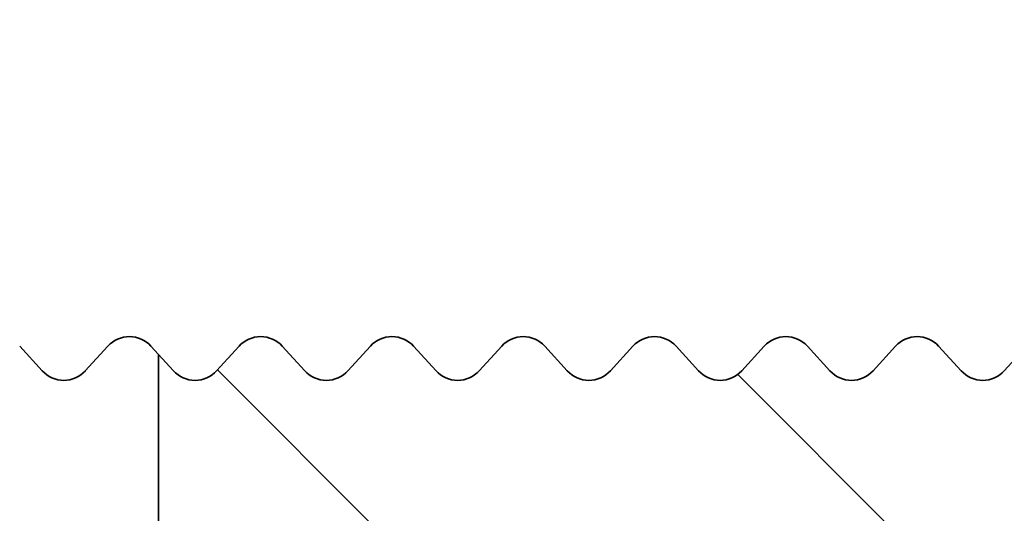
# Model space of a CAD drawing. Units: millimetres. Extents: x -412 to 592, y -660 to 190.
# Drawn here: x -367 to -360, y -327 to -324 of the extents above; entities that cross this region are included whole.
import ezdxf

# ---------------------------------------------------------------- set-up
doc = ezdxf.new("R2010")
doc.units = ezdxf.units.MM
doc.layers.add('AM_8', color=1, linetype='Continuous', lineweight=25)
doc.layers.add('GEO', color=4, linetype='Continuous', lineweight=35)

# ---------------------------------------------------------------- blocks, each defined once
blk = doc.blocks.new('FSRX - Unterteil')
at = {"layer": 'AM_8'}
h = blk.add_hatch(dxfattribs=at)
h.set_pattern_fill('_U', color=256, scale=2.5, angle=135, style=0, pattern_type=0)
h.set_pattern_definition([(135, (634.8553599047008, 675.0780131012015), (-1.767766952966369, -1.767766952966369), [])])
edge = h.paths.add_edge_path()
edge.add_arc((-68.95000000000039, 0.2000000000000455), 0.2000000000000001, 222.3338364844881, 317.6661635155111)
edge.add_line((-68.80215329738849, 0.06531016175392779), (-68.64784670261236, 0.2346898382461404))
edge.add_arc((-68.50000000000045, 0.1000000000000227), 0.2000000000000144, 42.33383648449262, 137.6661635155074, ccw=False)
edge.add_line((-68.35215329738855, 0.2346898382461404), (-68.19784670261254, 0.06531016175392779))
edge.add_arc((-68.05000000000052, 0.2000000000000455), 0.1999999999999977, 222.3338364844873, 317.6661635155119)
edge.add_line((-67.90215329738851, 0.06531016175392779), (-67.74784670261249, 0.2346898382461404))
edge.add_arc((-67.60000000000048, 0.09999999999990905), 0.2000000000000144, 42.33383648449262, 137.6661635155074, ccw=False)
edge.add_line((-67.45215329738846, 0.2346898382461404), (-67.29784670261245, 0.06531016175392779))
edge.add_arc((-67.15000000000043, 0.2000000000000455), 0.2000000000000001, 222.3338364844881, 317.6661635155111)
edge.add_line((-67.00215329738853, 0.0653101617538141), (-66.84784670261251, 0.2346898382460267))
edge.add_arc((-66.7000000000005, 0.09999999999990905), 0.2000000000000144, 42.33383648449262, 137.6661635155074, ccw=False)
edge.add_line((-66.55215329738849, 0.2346898382461404), (-66.39784670261247, 0.06531016175392779))
edge.add_arc((-66.25000000000045, 0.1999999999999318), 0.1999999999999977, 222.3338364844873, 317.6661635155119)
edge.add_line((-66.10215329738855, 0.0653101617538141), (-65.94784670261254, 0.2346898382460267))
edge.add_arc((-65.80000000000052, 0.09999999999990905), 0.2000000000000144, 42.33383648449262, 137.6661635155074, ccw=False)
edge.add_line((-65.65215329738851, 0.2346898382461404), (-65.49784670261249, 0.06531016175392779))
edge.add_arc((-65.35000000000048, 0.1999999999999318), 0.2000000000000001, 222.3338364844881, 317.6661635155111)
edge.add_line((-65.20215329738846, 0.0653101617538141), (-65.04784670261245, 0.2346898382460267))
edge.add_arc((-64.90000000000055, 0.09999999999990905), 0.2000000000000144, 42.33383648449262, 137.6661635155074, ccw=False)
edge.add_line((-64.75215329738853, 0.2346898382461404), (-64.59784670261251, 0.06531016175392779))
edge.add_arc((-64.4500000000005, 0.1999999999999318), 0.1999999999999977, 222.3338364844873, 317.6661635155119)
edge.add_line((-64.30215329738849, 0.0653101617538141), (-64.14784670261247, 0.2346898382460267))
edge.add_arc((-64.00000000000045, 0.09999999999990905), 0.2000000000000144, 42.33383648449262, 137.6661635155074, ccw=False)
edge.add_line((-63.85215329738855, 0.2346898382461404), (-63.69784670261254, 0.06531016175392779))
edge.add_arc((-63.55000000000052, 0.1999999999999318), 0.2000000000000001, 222.3338364844881, 317.6661635155111)
edge.add_line((-63.40215329738851, 0.0653101617538141), (-63.24784670261249, 0.2346898382460267))
edge.add_arc((-63.10000000000048, 0.09999999999990905), 0.2000000000000144, 42.33383648449262, 137.6661635155074, ccw=False)
edge.add_line((-62.95215329738858, 0.2346898382461404), (-62.79784670261256, 0.06531016175392779))
edge.add_arc((-62.65000000000055, 0.1999999999999318), 0.1999999999999977, 222.3338364844873, 317.6661635155119)
edge.add_line((-62.50215329738853, 0.0653101617538141), (-62.34784670261251, 0.2346898382460267))
edge.add_arc((-62.2000000000005, 0.09999999999990905), 0.2000000000000144, 42.33383648449262, 137.6661635155074, ccw=False)
edge.add_line((-62.0521532973886, 0.2346898382461404), (-61.89784670261258, 0.06531016175392779))
edge.add_arc((-61.75000000000057, 0.1999999999999318), 0.2000000000000001, 222.3338364844881, 317.6661635155111)
edge.add_line((-61.60215329738855, 0.0653101617538141), (-61.44784670261254, 0.2346898382460267))
edge.add_arc((-61.30000000000052, 0.09999999999990905), 0.2000000000000144, 42.33383648449262, 137.6661635155074, ccw=False)
edge.add_line((-61.15215329738851, 0.2346898382461404), (-60.99784670261249, 0.06531016175392779))
edge.add_arc((-60.85000000000048, 0.1999999999999318), 0.1999999999999977, 222.3338364844873, 317.6661635155119)
edge.add_line((-60.70215329738858, 0.0653101617538141), (-60.54784670261256, 0.2346898382460267))
edge.add_arc((-60.40000000000055, 0.09999999999990905), 0.2000000000000144, 42.33383648449262, 137.6661635155074, ccw=False)
edge.add_line((-60.25215329738853, 0.2346898382460267), (-60.09784670261251, 0.0653101617538141))
edge.add_arc((-59.9500000000005, 0.1999999999999318), 0.2000000000000001, 222.3338364844881, 317.6661635155111)
edge.add_line((-59.8021532973886, 0.0653101617538141), (-59.64784670261258, 0.2346898382460267))
edge.add_arc((-59.50000000000057, 0.09999999999990905), 0.2000000000000144, 42.33383648449262, 137.6661635155074, ccw=False)
edge.add_line((-59.35215329738855, 0.2346898382460267), (-59.19784670261254, 0.0653101617538141))
edge.add_arc((-59.05000000000052, 0.1999999999999318), 0.1999999999999977, 222.3338364844873, 317.6661635155119)
edge.add_line((-58.90215329738851, 0.0653101617538141), (-58.74784670261249, 0.2346898382460267))
edge.add_arc((-58.60000000000059, 0.09999999999990905), 0.2000000000000144, 42.33383648449262, 137.6661635155074, ccw=False)
edge.add_line((-58.45215329738858, 0.2346898382460267), (-58.29784670261245, 0.0653101617538141))
edge.add_arc((-58.15000000000055, 0.1999999999999318), 0.2000000000000001, 222.3338364844881, 317.6661635155111)
edge.add_line((-58.00215329738865, 0.0653101617538141), (-57.84784670261263, 0.2346898382460267))
edge.add_arc((-57.70000000000061, 0.09999999999990905), 0.2000000000000144, 42.33383648449262, 137.6661635155074, ccw=False)
edge.add_line((-57.5521532973886, 0.2346898382460267), (-57.39784670261258, 0.0653101617538141))
edge.add_arc((-57.25000000000057, 0.1999999999999318), 0.1999999999999977, 222.3338364844873, 317.6661635155119)
edge.add_line((-57.10215329738855, 0.0653101617538141), (-56.94784670261254, 0.2346898382460267))
edge.add_arc((-56.80000000000052, 0.09999999999990905), 0.2000000000000144, 42.33383648449262, 137.6661635155074, ccw=False)
edge.add_line((-56.65215329738862, 0.2346898382460267), (-56.49784670261249, 0.0653101617538141))
edge.add_arc((-56.35000000000059, 0.1999999999999318), 0.200000000000046, 222.3338364844844, 317.6661635155359)
edge.add_line((-56.20215329738846, 0.06531016175392779), (-56.04784670261245, 0.2346898382461404))
edge.add_arc((-55.90000000000043, 0.1000000000000227), 0.2000000000000144, 42.33383648449188, 137.6661635155074, ccw=False)
edge.add_line((-55.75215329738842, 0.2346898382461404), (-55.5978467026124, 0.06531016175392779))
edge.add_arc((-55.45000000000039, 0.2000000000000455), 0.1999999999999938, 222.3338364844801, 317.6661635155157)
edge.add_line((-55.30215329738849, 0.06531016175392779), (-55.14784670261247, 0.2346898382461404))
edge.add_arc((-55.00000000000045, 0.1000000000000227), 0.2000000000000144, 42.33383648449188, 137.6661635155074, ccw=False)
edge.add_line((-54.85215329738844, 0.2346898382461404), (-54.69784670261242, 0.06531016175392779))
edge.add_arc((-54.55000000000041, 0.1999999999999318), 0.1999999999999786, 222.3338364844813, 317.6661635155194)
edge.add_line((-54.40215329738851, 0.06531016175392779), (-54.24784670261249, 0.2346898382461404))
edge.add_arc((-54.10000000000048, 0.1000000000000227), 0.1999999999999858, 42.333836484482106, 137.6661635155164, ccw=False)
edge.add_line((-53.95215329738846, 0.2346898382461404), (-53.79784670261245, 0.06531016175392779))
edge.add_arc((-53.65000000000043, 0.2000000000000455), 0.1999999999999977, 222.3338364844873, 317.6661635155127)
edge.add_line((-53.50215329738842, 0.06531016175392779), (-53.3478467026124, 0.2346898382461404))
edge.add_arc((-53.20000000000039, 0.1000000000000227), 0.1999999999999929, 42.33383648448512, 137.6661635155141, ccw=False)
edge.add_line((-53.05215329738849, 0.2346898382461404), (-52.89784670261247, 0.06531016175392779))
edge.add_arc((-52.75000000000045, 0.2000000000000455), 0.2000000000000106, 222.3338364844854, 317.6661635155127)
edge.add_line((-52.60215329738844, 0.06531016175392779), (-52.44784670261242, 0.2346898382461404))
edge.add_arc((-52.30000000000041, 0.1000000000000227), 0.1999999999999929, 42.333836484485914, 137.6661635155141, ccw=False)
edge.add_line((-52.15215329738851, 0.2346898382461404), (-51.99784670261249, 0.06531016175392779))
edge.add_arc((-51.85000000000048, 0.2000000000000455), 0.2000000000000001, 222.3338364844881, 317.6661635155119)
edge.add_line((-51.70215329738846, 0.06531016175392779), (-51.54784670261245, 0.2346898382461404))
edge.add_arc((-51.40000000000043, 0.1000000000000227), 0.1999999999999986, 42.333836484483584, 137.6661635155184, ccw=False)
edge.add_line((-51.25215329738842, 0.2346898382461404), (-51.0978467026124, 0.06531016175392779))
edge.add_arc((-50.95000000000039, 0.1999999999999318), 0.1999999999999786, 222.3338364844813, 317.6661635155186)
edge.add_line((-50.80215329738849, 0.06531016175392779), (-50.64784670261247, 0.2346898382461404))
edge.add_arc((-50.50000000000045, 0.1000000000000227), 0.2000000000000192, 42.33383648448978, 137.6661635155059, ccw=False)
edge.add_line((-50.35215329738844, 0.2346898382461404), (-50.19784670261242, 0.06531016175392779))
edge.add_arc((-50.05000000000041, 0.1999999999999318), 0.1999999999999786, 222.3338364844813, 317.6661635155186)
edge.add_line((-49.90215329738851, 0.06531016175392779), (-49.74784670261249, 0.2346898382461404))
edge.add_arc((-49.60000000000048, 0.1000000000000227), 0.2000000000000121, 42.3338364844883, 137.6661635155081, ccw=False)
edge.add_line((-49.45215329738846, 0.2346898382461404), (-49.29784670261245, 0.06531016175392779))
edge.add_arc((-49.15000000000043, 0.2000000000000455), 0.2000000000000001, 222.3338364844881, 317.6661635155111)
edge.add_line((-49.00215329738842, 0.06531016175392779), (-48.8478467026124, 0.2346898382461404))
edge.add_arc((-48.70000000000039, 0.1000000000000227), 0.1999999999999929, 42.333836484485914, 137.6661635155141, ccw=False)
edge.add_line((-48.55215329738849, 0.2346898382461404), (-48.39784670261247, 0.06531016175392779))
edge.add_arc((-48.25000000000045, 0.2000000000000455), 0.2000000000000001, 222.3338364844881, 317.6661635155111)
edge.add_line((-48.10215329738844, 0.06531016175392779), (-47.94784670261242, 0.2346898382461404))
edge.add_arc((-47.80000000000041, 0.1000000000000227), 0.1999999999999938, 42.333836484483584, 137.6661635155199, ccw=False)
edge.add_line((-47.65215329738851, 0.2346898382461404), (-47.49784670261249, 0.06531016175392779))
edge.add_arc((-47.35000000000048, 0.1999999999999318), 0.1999999999999786, 222.3338364844813, 317.6661635155186)
edge.add_line((-47.20215329738846, 0.06531016175392779), (-47.04784670261245, 0.2346898382461404))
edge.add_arc((-46.90000000000043, 0.1000000000000227), 0.2000000000000192, 42.33383648448978, 137.6661635155059, ccw=False)
edge.add_line((-46.75215329738842, 0.2346898382461404), (-46.5978467026124, 0.06531016175392779))
edge.add_arc((-46.45000000000039, 0.2000000000000455), 0.1999999999999858, 222.3338364844836, 317.6661635155199)
edge.add_line((-46.30215329738849, 0.06531016175392779), (-46.14784670261247, 0.2346898382461404))
edge.add_arc((-46.00000000000045, 0.1000000000000227), 0.2000000000000121, 42.33383648449262, 137.6661635155081, ccw=False)
edge.add_line((-45.85215329738844, 0.2346898382461404), (-45.69784670261231, 0.06531016175392779))
edge.add_arc((-45.55000000000041, 0.1999999999999318), 0.1999999999999786, 222.3338364844813, 317.6661635155186)
edge.add_line((-45.40215329738851, 0.06531016175392779), (-45.24784670261238, 0.2346898382461404))
edge.add_arc((-45.10000000000048, 0.1000000000000227), 0.2000000000000192, 42.33383648449262, 137.6661635155059, ccw=False)
edge.add_line((-44.95215329738846, 0.2346898382461404), (-44.79784670261245, 0.06531016175392779))
edge.add_arc((-44.65000000000043, 0.2000000000000455), 0.2000000000000034, 222.3338364844831, 317.6661635155141)
edge.add_line((-44.50215329738842, 0.06531016175392779), (-44.3478467026124, 0.2346898382461404))
edge.add_arc((-44.20000000000039, 0.1000000000000227), 0.1999999999999977, 42.333836484486596, 137.6661635155127, ccw=False)
edge.add_line((-44.05215329738849, 0.2346898382461404), (-43.89784670261247, 0.06531016175392779))
edge.add_arc((-43.75000000000045, 0.2000000000000455), 0.2000000000000001, 222.3338364844881, 317.6661635155119)
edge.add_line((-43.60215329738844, 0.06531016175392779), (-43.44784670261242, 0.2346898382461404))
edge.add_arc((-43.30000000000041, 0.1000000000000227), 0.2000000000000082, 42.333836484485914, 137.6661635155154, ccw=False)
edge.add_line((-43.15215329738851, 0.2346898382461404), (-42.99784670261249, 0.06531016175392779))
edge.add_arc((-42.85000000000048, 0.2000000000000455), 0.1999999999999833, 222.3338364844829, 317.6661635155199)
edge.add_line((-42.70215329738846, 0.06531016175392779), (-42.54784670261245, 0.2346898382461404))
edge.add_arc((-42.40000000000043, 0.1000000000000227), 0.2000000000000121, 42.33383648449262, 137.6661635155081, ccw=False)
edge.add_line((-42.25215329738842, 0.2346898382461404), (-42.0978467026124, 0.06531016175392779))
edge.add_arc((-41.95000000000039, 0.1999999999999318), 0.1999999999999786, 222.3338364844813, 317.6661635155186)
edge.add_line((-41.80215329738849, 0.06531016175392779), (-41.64784670261247, 0.2346898382461404))
edge.add_arc((-41.50000000000045, 0.1000000000000227), 0.2000000000000192, 42.33383648449262, 137.6661635155059, ccw=False)
edge.add_line((-41.35215329738844, 0.2346898382461404), (-41.19784670261242, 0.06531016175392779))
edge.add_arc((-41.05000000000041, 0.2000000000000455), 0.2000000000000082, 222.3338364844846, 317.6661635155141)
edge.add_line((-40.90215329738851, 0.06531016175392779), (-40.74784670261249, 0.2346898382461404))
edge.add_arc((-40.60000000000048, 0.1000000000000227), 0.2000000000000192, 42.33383648449342, 137.6661635155059, ccw=False)
edge.add_line((-40.45215329738846, 0.2346898382461404), (-40.29784670261245, 0.06531016175392779))
edge.add_arc((-40.15000000000043, 0.2000000000000455), 0.2000000000000106, 222.3338364844854, 317.6661635155133)
edge.add_line((-40.00215329738842, 0.06531016175392779), (-39.8478467026124, 0.2346898382461404))
edge.add_arc((-39.70000000000039, 0.1000000000000227), 0.2000000000000001, 42.33383648448819, 137.6661635155119, ccw=False)
edge.add_line((-39.55215329738849, 0.2346898382461404), (-39.39784670261247, 0.06531016175392779))
edge.add_arc((-39.25000000000045, 0.2000000000000455), 0.2000000000000049, 222.3338364844896, 317.6661635155118)
edge.add_line((-39.10215329738844, 0.06531016175392779), (-38.94784670261242, 0.2346898382461404))
edge.add_arc((-38.80000000000041, 0.1000000000000227), 0.2000000000000073, 42.33383648448961, 137.6661635155096, ccw=False)
edge.add_line((-38.65215329738851, 0.2346898382461404), (-38.49784670261249, 0.06531016175392779))
edge.add_arc((-38.35000000000048, 0.2000000000000455), 0.2000000000000106, 222.3338364844854, 317.6661635155125)
edge.add_line((-38.20215329738846, 0.06531016175392779), (-38.04784670261245, 0.2346898382461404))
edge.add_arc((-37.90000000000043, 0.1000000000000227), 0.2000000000000001, 42.33383648448819, 137.6661635155119, ccw=False)
edge.add_line((-37.75215329738842, 0.2346898382461404), (-37.5978467026124, 0.06531016175392779))
edge.add_arc((-37.45000000000039, 0.2000000000000455), 0.2000000000000126, 222.333836484489, 317.6661635155118)
edge.add_line((-37.30215329738849, 0.06531016175392779), (-37.14784670261247, 0.2346898382461404))
edge.add_arc((-37.00000000000045, 0.1000000000000227), 0.2000000000000126, 42.33383648448961, 137.666163515511, ccw=False)
edge.add_line((-36.85215329738844, 0.2346898382461404), (-36.69784670261242, 0.06531016175392779))
edge.add_arc((-36.55000000000041, 0.2000000000000455), 0.2000000000000106, 222.3338364844854, 317.6661635155133)
edge.add_line((-36.4021532973884, 0.06531016175392779), (-36.24784670261238, 0.2346898382461404))
edge.add_arc((-36.10000000000048, 0.1000000000000227), 0.2000000000000001, 42.33383648448819, 137.6661635155119, ccw=False)
edge.add_line((-35.95215329738846, 0.2346898382461404), (-35.79784670261245, 0.06531016175392779))
edge.add_arc((-35.65000000000043, 0.2000000000000455), 0.1999999999999953, 222.3338364844866, 317.6661635155205)
edge.add_line((-35.50215329738842, 0.06531016175392779), (-35.3478467026124, 0.2346898382461404))
edge.add_arc((-35.20000000000039, 0.1000000000000227), 0.2000000000000054, 42.33383648448603, 137.6661635155133, ccw=False)
edge.add_line((-35.05215329738849, 0.2346898382461404), (-34.89784670261247, 0.06531016175392779))
edge.add_arc((-34.75000000000045, 0.2000000000000455), 0.1999999999999982, 222.3338364844845, 317.6661635155161)
edge.add_line((-34.60215329738844, 0.06531016175392779), (-34.44784670261242, 0.2346898382461404))
edge.add_arc((-34.30000000000041, 0.1000000000000227), 0.2000000000000054, 42.33383648448728, 137.6661635155133, ccw=False)
edge.add_line((-34.15215329738851, 0.2346898382461404), (-33.99784670261249, 0.06531016175392779))
edge.add_arc((-33.85000000000048, 0.2000000000000455), 0.200000000000003, 222.333836484486, 317.6661635155147)
edge.add_line((-33.70215329738846, 0.06531016175392779), (-33.54784670261245, 0.2346898382461404))
edge.add_arc((-33.40000000000043, 0.1000000000000227), 0.2000000000000054, 42.33383648448603, 137.6661635155133, ccw=False)
edge.add_line((-33.25215329738842, 0.2346898382461404), (-33.0978467026124, 0.06531016175392779))
edge.add_arc((-32.95000000000039, 0.2000000000000455), 0.1999999999999982, 222.3338364844845, 317.6661635155147)
edge.add_line((-32.80215329738849, 0.06531016175392779), (-32.64784670261247, 0.2346898382461404))
edge.add_arc((-32.50000000000045, 0.1000000000000227), 0.2000000000000101, 42.333836484488074, 137.6661635155118, ccw=False)
edge.add_line((-32.35215329738844, 0.2346898382461404), (-32.19784670261242, 0.06531016175392779))
edge.add_arc((-32.05000000000041, 0.2000000000000455), 0.1999999999999977, 222.3338364844873, 317.6661635155147)
edge.add_line((-31.90215329738851, 0.06531016175392779), (-31.74784670261249, 0.2346898382461404))
edge.add_arc((-31.60000000000048, 0.1000000000000227), 0.2000000000000054, 42.33383648448603, 137.6661635155133, ccw=False)
edge.add_line((-31.45215329738846, 0.2346898382461404), (-31.29784670261245, 0.06531016175392779))
edge.add_arc((-31.15000000000043, 0.2000000000000455), 0.1999999999999982, 222.3338364844845, 317.666163515517)
edge.add_line((-31.00215329738842, 0.06531016175392779), (-30.8478467026124, 0.2346898382461404))
edge.add_arc((-30.70000000000039, 0.1000000000000227), 0.2000000000000054, 42.33383648448728, 137.6661635155133, ccw=False)
edge.add_line((-30.55215329738849, 0.2346898382461404), (-30.39784670261247, 0.06531016175392779))
edge.add_arc((-30.25000000000045, 0.2000000000000455), 0.1999999999999982, 222.3338364844845, 317.6661635155155)
edge.add_line((-30.10215329738844, 0.06531016175392779), (-29.94784670261242, 0.2346898382461404))
edge.add_arc((-29.80000000000041, 0.1000000000000227), 0.2000000000000025, 42.33383648448819, 137.6661635155111, ccw=False)
edge.add_line((-29.65215329738851, 0.2346898382461404), (-29.49784670261249, 0.06531016175392779))
edge.add_arc((-29.35000000000048, 0.2000000000000455), 0.2000000000000078, 222.3338364844875, 317.666163515514)
edge.add_line((-29.20215329738846, 0.06531016175392779), (-29.04784670261245, 0.2346898382461404))
edge.add_arc((-28.90000000000043, 0.1000000000000227), 0.2000000000000054, 42.33383648448728, 137.6661635155133, ccw=False)
edge.add_line((-28.75215329738842, 0.2346898382461404), (-28.5978467026124, 0.06531016175392779))
edge.add_arc((-28.45000000000039, 0.2000000000000455), 0.1999999999999982, 222.3338364844845, 317.6661635155155)
edge.add_line((-28.30215329738849, 0.06531016175392779), (-28.14784670261236, 0.2346898382461404))
edge.add_arc((-28.00000000000045, 0.1000000000000227), 0.2000000000000025, 42.33383648448819, 137.6661635155111, ccw=False)
edge.add_line((-27.85215329738844, 0.2346898382461404), (-27.69784670261242, 0.06531016175392779))
edge.add_arc((-27.55000000000041, 0.2000000000000455), 0.2000000000000078, 222.3338364844875, 317.666163515514)
edge.add_line((-27.40215329738851, 0.06531016175392779), (-27.24784670261249, 0.2346898382461404))
edge.add_arc((-27.10000000000048, 0.1000000000000227), 0.2000000000000054, 42.33383648448728, 137.6661635155133, ccw=False)
edge.add_line((-26.95215329738846, 0.2346898382461404), (-26.79784670261245, 0.06531016175392779))
edge.add_arc((-26.65000000000043, 0.2000000000000455), 0.1999999999999982, 222.3338364844845, 317.6661635155155)
edge.add_line((-26.50215329738842, 0.06531016175392779), (-26.3478467026124, 0.2346898382461404))
edge.add_arc((-26.20000000000039, 0.1000000000000227), 0.2000000000000049, 42.33383648448819, 137.6661635155104, ccw=False)
edge.add_line((-26.05215329738849, 0.2346898382461404), (-25.89784670261247, 0.06531016175392779))
edge.add_arc((-25.75000000000045, 0.2000000000000455), 0.1999999999999953, 222.3338364844866, 317.6661635155205)
edge.add_line((-25.60215329738844, 0.06531016175392779), (-25.44784670261242, 0.2346898382461404))
edge.add_arc((-25.30000000000041, 0.1000000000000227), 0.2000000000000025, 42.33383648448819, 137.6661635155111, ccw=False)
edge.add_line((-25.15215329738851, 0.2346898382461404), (-24.99784670261249, 0.06531016175392779))
edge.add_arc((-24.85000000000048, 0.2000000000000455), 0.2000000000000078, 222.3338364844875, 317.666163515514)
edge.add_line((-24.70215329738846, 0.06531016175392779), (-24.54784670261245, 0.2346898382461404))
edge.add_arc((-24.40000000000043, 0.1000000000000227), 0.2000000000000097, 42.333836484487506, 137.6661635155089, ccw=False)
edge.add_line((-24.25215329738842, 0.2346898382461404), (-24.0978467026124, 0.06531016175392779))
edge.add_arc((-23.95000000000039, 0.2000000000000455), 0.2000000000000154, 222.3338364844869, 317.6661635155125)
edge.add_line((-23.80215329738849, 0.06531016175392779), (-23.64784670261247, 0.2346898382461404))
edge.add_arc((-23.50000000000045, 0.1000000000000227), 0.2000000000000126, 42.33383648448819, 137.666163515511, ccw=False)
edge.add_line((-23.35215329738844, 0.2346898382461404), (-23.19784670261231, 0.06531016175392779))
edge.add_arc((-23.05000000000041, 0.2000000000000455), 0.1999999999999977, 222.3338364844873, 317.6661635155147)
edge.add_line((-22.90215329738851, 0.06531016175392779), (-22.74784670261249, 0.2346898382461404))
edge.add_arc((-22.60000000000048, 0.1000000000000227), 0.2000000000000073, 42.33383648448529, 137.6661635155096, ccw=False)
edge.add_line((-22.45215329738846, 0.2346898382461404), (-22.29784670261245, 0.06531016175392779))
edge.add_arc((-22.15000000000043, 0.2000000000000455), 0.2000000000000154, 222.3338364844869, 317.6661635155125)
edge.add_line((-22.00215329738842, 0.06531016175392779), (-21.8478467026124, 0.2346898382461404))
edge.add_arc((-21.70000000000039, 0.1000000000000227), 0.2000000000000049, 42.33383648448819, 137.6661635155104, ccw=False)
edge.add_line((-21.55215329738849, 0.2346898382461404), (-21.39784670261247, 0.06531016175392779))
edge.add_arc((-21.25000000000045, 0.2000000000000455), 0.200000000000003, 222.333836484486, 317.6661635155147)
edge.add_line((-21.10215329738844, 0.06531016175392779), (-20.94784670261242, 0.2346898382461404))
edge.add_arc((-20.80000000000041, 0.1000000000000227), 0.2000000000000101, 42.333836484488074, 137.6661635155118, ccw=False)
edge.add_line((-20.65215329738851, 0.2346898382461404), (-20.49784670261249, 0.06531016175392779))
edge.add_arc((-20.35000000000048, 0.2000000000000455), 0.2000000000000154, 222.3338364844869, 317.6661635155125)
edge.add_line((-20.20215329738846, 0.06531016175392779), (-20.04784670261245, 0.2346898382461404))
edge.add_arc((-19.90000000000043, 0.1000000000000227), 0.2000000000000054, 42.33383648448728, 137.6661635155133, ccw=False)
edge.add_line((-19.75215329738842, 0.2346898382461404), (-19.5978467026124, 0.06531016175392779))
edge.add_arc((-19.45000000000039, 0.2000000000000455), 0.1999999999999982, 222.3338364844845, 317.6661635155155)
edge.add_line((-19.30215329738849, 0.06531016175392779), (-19.14784670261247, 0.2346898382461404))
edge.add_arc((-19.00000000000045, 0.1000000000000227), 0.2000000000000001, 42.33383648448728, 137.6661635155119, ccw=False)
edge.add_line((-18.85215329738844, 0.2346898382461404), (-18.69784670261242, 0.06531016175392779))
edge.add_arc((-18.55000000000041, 0.2000000000000455), 0.2000000000000078, 222.3338364844875, 317.666163515514)
edge.add_line((-18.40215329738851, 0.06531016175392779), (-18.24784670261249, 0.2346898382461404))
edge.add_arc((-18.10000000000048, 0.1000000000000227), 0.2000000000000126, 42.33383648449029, 137.666163515511, ccw=False)
edge.add_line((-17.95215329738846, 0.2346898382461404), (-17.79784670261245, 0.06531016175392779))
edge.add_arc((-17.65000000000043, 0.2000000000000455), 0.1999999999999982, 222.3338364844845, 317.6661635155147)
edge.add_line((-17.50215329738842, 0.06531016175392779), (-17.3478467026124, 0.2346898382461404))
edge.add_arc((-17.20000000000039, 0.1000000000000227), 0.2000000000000097, 42.33383648449029, 137.6661635155089, ccw=False)
edge.add_line((-17.05215329738849, 0.2346898382461404), (-16.89784670261247, 0.06531016175392779))
edge.add_arc((-16.75000000000045, 0.2000000000000455), 0.2000000000000078, 222.3338364844875, 317.666163515514)
edge.add_line((-16.60215329738844, 0.06531016175392779), (-16.44784670261242, 0.2346898382461404))
edge.add_arc((-16.30000000000041, 0.1000000000000227), 0.2000000000000126, 42.33383648449029, 137.666163515511, ccw=False)
edge.add_line((-16.15215329738851, 0.2346898382461404), (-15.99784670261249, 0.06531016175392779))
edge.add_arc((-15.85000000000048, 0.2000000000000455), 0.2000000000000006, 222.3338364844853, 317.6661635155141)
edge.add_line((-15.70215329738846, 0.06531016175392779), (-15.54784670261245, 0.2346898382461404))
edge.add_arc((-15.40000000000043, 0.1000000000000227), 0.2000000000000073, 42.333836484488984, 137.6661635155096, ccw=False)
edge.add_line((-15.25215329738842, 0.2346898382461404), (-15.0978467026124, 0.06531016175392779))
edge.add_arc((-14.95000000000039, 0.2000000000000455), 0.1999999999999953, 222.3338364844866, 317.6661635155191)
edge.add_line((-14.80215329738849, 0.06531016175392779), (-14.64784670261247, 0.2346898382461404))
edge.add_arc((-14.50000000000045, 0.1000000000000227), 0.2000000000000073, 42.33383648448819, 137.6661635155096, ccw=False)
edge.add_line((-14.35215329738844, 0.2346898382461404), (-14.19784670261242, 0.06531016175392779))
edge.add_arc((-14.05000000000041, 0.2000000000000455), 0.2000000000000001, 222.3338364844881, 317.666163515514)
edge.add_line((-13.90215329738851, 0.06531016175392779), (-13.74784670261249, 0.2346898382461404))
edge.add_arc((-13.60000000000048, 0.1000000000000227), 0.2000000000000097, 42.33383648449109, 137.6661635155089, ccw=False)
edge.add_line((-13.45215329738846, 0.2346898382461404), (-13.29784670261245, 0.06531016175392779))
edge.add_arc((-13.15000000000043, 0.2000000000000455), 0.2000000000000078, 222.3338364844875, 317.6661635155125)
edge.add_line((-13.00215329738842, 0.06531016175392779), (-12.8478467026124, 0.2346898382461404))
edge.add_arc((-12.70000000000039, 0.1000000000000227), 0.2000000000000073, 42.333836484488984, 137.6661635155096, ccw=False)
edge.add_line((-12.55215329738849, 0.2346898382461404), (-12.39784670261247, 0.06531016175392779))
edge.add_arc((-12.25000000000045, 0.2000000000000455), 0.1999999999999929, 222.3338364844859, 317.6661635155191)
edge.add_line((-12.10215329738844, 0.06531016175392779), (-11.94784670261242, 0.2346898382461404))
edge.add_arc((-11.80000000000041, 0.1000000000000227), 0.2000000000000097, 42.33383648449109, 137.6661635155089, ccw=False)
edge.add_line((-11.65215329738851, 0.2346898382461404), (-11.49784670261249, 0.06531016175392779))
edge.add_arc((-11.35000000000048, 0.2000000000000455), 0.1999999999999958, 222.3338364844837, 317.6661635155161)
edge.add_line((-11.20215329738846, 0.06531016175392779), (-11.04784670261245, 0.2346898382461404))
edge.add_arc((-10.90000000000043, 0.1000000000000227), 0.2000000000000173, 42.33383648449109, 137.6661635155095, ccw=False)
edge.add_line((-10.75215329738842, 0.2346898382461404), (-10.5978467026124, 0.06531016175392779))
edge.add_arc((-10.45000000000039, 0.2000000000000455), 0.2000000000000078, 222.3338364844875, 317.6661635155125)
edge.add_line((-10.30215329738849, 0.06531016175392779), (-10.14784670261247, 0.2346898382461404))
edge.add_arc((-10.00000000000045, 0.1000000000000227), 0.2000000000000097, 42.33383648448972, 137.6661635155089, ccw=False)
edge.add_line((-9.85215329738844, 0.2346898382461404), (-9.697846702612424, 0.06531016175392779))
edge.add_arc((-9.55000000000041, 0.2000000000000455), 0.1999999999999958, 222.3338364844837, 317.6661635155161)
edge.add_line((-9.402153297388509, 0.06531016175392779), (-9.247846702612492, 0.2346898382461404))
edge.add_arc((-9.100000000000477, 0.1000000000000227), 0.2000000000000097, 42.33383648449029, 137.6661635155089, ccw=False)
edge.add_line((-8.952153297388463, 0.2346898382461404), (-8.797846702612446, 0.06531016175392779))
edge.add_arc((-8.650000000000432, 0.2000000000000455), 0.2000000000000126, 222.333836484489, 317.6661635155125)
edge.add_line((-8.502153297388418, 0.06531016175392779), (-8.3478467026124, 0.2346898382461404))
edge.add_arc((-8.200000000000387, 0.1000000000000227), 0.2000000000000075, 42.33383648448819, 137.6661635155111, ccw=False)
edge.add_line((-8.052153297388486, 0.2346898382461404), (-7.897846702612469, 0.06531016175392779))
edge.add_arc((-7.750000000000455, 0.2000000000000455), 0.1999999999999882, 222.3338364844844, 317.6661635155163)
edge.add_line((-7.60215329738844, 0.06531016175392779), (-7.447846702612424, 0.2346898382461404))
edge.add_arc((-7.300000000000409, 0.1000000000000227), 0.2000000000000099, 42.33383648448893, 137.6661635155104, ccw=False)
edge.add_line((-7.152153297388509, 0.2346898382461404), (-6.997846702612492, 0.06531016175392779))
edge.add_arc((-6.850000000000477, 0.2000000000000455), 0.1999999999999907, 222.3338364844837, 317.6661635155163)
edge.add_line((-6.702153297388463, 0.06531016175392779), (-6.547846702612446, 0.2346898382461404))
edge.add_arc((-6.400000000000432, 0.1000000000000227), 0.2000000000000097, 42.33383648448972, 137.6661635155089, ccw=False)
edge.add_line((-6.252153297388418, 0.2346898382461404), (-6.097846702612401, 0.06531016175392779))
edge.add_arc((-5.950000000000387, 0.2000000000000455), 0.1999999999999934, 222.3338364844829, 317.6661635155163)
edge.add_line((-5.802153297388486, 0.06531016175392779), (-5.647846702612469, 0.2346898382461404))
edge.add_arc((-5.500000000000455, 0.1000000000000227), 0.2000000000000147, 42.333836484488984, 137.6661635155088, ccw=False)
edge.add_line((-5.35215329738844, 0.2346898382461404), (-5.197846702612424, 0.06531016175392779))
edge.add_arc((-5.050000000000409, 0.2000000000000455), 0.1999999999999907, 222.3338364844837, 317.6661635155163)
edge.add_line((-4.902153297388509, 0.06531016175392779), (-4.747846702612492, 0.2346898382461404))
edge.add_arc((-4.600000000000477, 0.1000000000000227), 0.2000000000000099, 42.33383648448893, 137.6661635155104, ccw=False)
edge.add_line((-4.452153297388463, 0.2346898382461404), (-4.297846702612446, 0.06531016175392779))
edge.add_arc((-4.150000000000432, 0.2000000000000455), 0.1999999999999882, 222.3338364844844, 317.6661635155163)
edge.add_line((-4.002153297388418, 0.06531016175392779), (-3.847846702612401, 0.2346898382461404))
edge.add_arc((-3.700000000000387, 0.1000000000000227), 0.2000000000000099, 42.33383648448893, 137.6661635155104, ccw=False)
edge.add_line((-3.552153297388486, 0.2346898382461404), (-3.397846702612469, 0.06531016175392779))
edge.add_arc((-3.250000000000455, 0.2000000000000455), 0.1999999999999932, 222.3338364844844, 269.999999999999)
edge.add_line((-3.250000000000455, 0), (-0.5, 0))
edge.add_arc((-0.5, 0.5), 0.5, 270.0000000000008, 359.9999999999991)
edge.add_line((0, 0.5), (0, 14.29999999999995))
edge.add_arc((-0.5, 14.29999999999995), 0.4999999999999965, 8.141999999999999e-13, 90.00000000000159)
edge.add_line((-0.5, 14.79999999999995), (-10.43562409065055, 14.79999999999995))
edge.add_arc((-10.43562409065055, 14.29999999999995), 0.5000000000000054, 90, 174.9999999999994)
edge.add_line((-10.93372143969646, 14.34357787137378), (-11.19618743027422, 11.34357787137378))
edge.add_arc((-10.69809008122832, 11.29999999999995), 0.4999999999999911, 174.9999999999999, 270.0000000000008)
edge.add_line((-10.69809008122832, 10.79999999999995), (-7.100000000000023, 10.79999999999995))
edge.add_arc((-7.100000000000023, 10.29999999999995), 0.4999999999999965, 0, 89.9999999999996, ccw=False)
edge.add_line((-6.600000000000023, 10.29999999999995), (-6.600000000000023, 4.799999999999955))
edge.add_arc((-7.100000000000023, 4.799999999999955), 0.5, 270.0000000000008, 359.9999999999996, ccw=False)
edge.add_line((-7.100000000000023, 4.299999999999955), (-26.89999999999998, 4.299999999999955))
edge.add_arc((-26.89999999999998, 4.800000000000068), 0.5000000000000071, 180.0000000000012, 269.99999999999915, ccw=False)
edge.add_line((-27.39999999999998, 4.799999999999955), (-27.39999999999998, 10.29999999999995))
edge.add_arc((-26.89999999999998, 10.29999999999995), 0.5000000000000071, 90.0000000000008, 179.9999999999992, ccw=False)
edge.add_line((-26.89999999999998, 10.79999999999995), (-23.5, 10.79999999999995))
edge.add_arc((-23.5, 11.29999999999995), 0.5000000000000018, 270.0000000000017, 359.9999999999994)
edge.add_line((-23, 11.29999999999995), (-23, 14.29999999999995))
edge.add_arc((-23.5, 14.29999999999995), 0.5, 359.9999999999999, 449.9999999999984)
edge.add_line((-23.5, 14.79999999999995), (-27.8406232038277, 14.79999999999995))
edge.add_arc((-27.8406232038277, 15), 0.2000000000000064, 185.0000000000003, 269.99999999999596, ccw=False)
edge.add_line((-28.03986214344593, 14.98256885145042), (-29.06006823796281, 26.64357787137374))
edge.add_arc((-29.55816558700872, 26.60000000000002), 0.4999999999999981, 4.999999999999928, 89.9999999999992)
edge.add_line((-29.55816558700872, 27.10000000000002), (-31.80000000000007, 27.10000000000002))
edge.add_arc((-31.80000000000007, 26.89999999999998), 0.2000000000000019, 90, 179.9999999999992)
edge.add_line((-32, 26.89999999999998), (-32, 13.19999999999993))
edge.add_arc((-32.5, 13.20000000000005), 0.4999999999999929, -90.00000000000063, 3.979039320256561e-13, ccw=False)
edge.add_line((-32.5, 12.70000000000005), (-35.10000000000002, 12.70000000000005))
edge.add_arc((-35.10000000000002, 7.700000000000159), 4.999999999999797, 89.99999999999984, 101.3403346493534)
edge.add_arc((-36.02419118020464, 12.30823943197743), 0.3000000000000022, 101.340334649351, 194.9999999999989)
edge.add_line((-36.3139689280913, 12.2305937184467), (-35.9505661758875, 10.87435618361201))
edge.add_arc((-35.66078842800084, 10.95200189714285), 0.3000000000000054, 195.0000000000012, 279.7840914295438)
edge.add_arc((-35.10000000000002, 7.700000000000045), 3.000000000000003, -189.78409142954592, 99.78409142954581, ccw=False)
edge.add_arc((-38.35200189714283, 8.260788428000865), 0.2999999999999943, 350.2159085704545, 434.9999999999997)
edge.add_line((-38.27435618361199, 8.550566175887639), (-39.63059371844668, 8.913968928091322))
edge.add_arc((-39.70823943197752, 8.624191180204662), 0.3000000000000054, 74.99999999999879, 168.6596653506462)
edge.add_arc((-35.10000000000014, 7.700000000000045), 4.999999999999879, 168.6596653506471, 180.0000000000006)
edge.add_line((-40.10000000000002, 7.700000000000045), (-40.10000000000002, 5.092820323027695))
edge.add_arc((-40.60000000000002, 5.092820323027581), 0.5, -81.78678929829812, 0, ccw=False)
edge.add_arc((-40.50000000000045, 4.400000000000091), 0.1999999999999485, 98.21321070169815, 137.6661635155197)
edge.add_line((-40.64784670261247, 4.534689838246095), (-40.80215329738849, 4.365310161753882))
edge.add_arc((-40.95000000000039, 4.5), 0.2000000000000025, 270, 317.66616351551113, ccw=False)
edge.add_line((-40.95000000000039, 4.299999999999955), (-50.95000000000039, 4.299999999999955))
edge.add_arc((-50.95000000000039, 4.5), 0.1999999999999673, 222.3338364844806, 270, ccw=False)
edge.add_line((-51.0978467026124, 4.365310161753882), (-51.25215329738842, 4.534689838246095))
edge.add_arc((-51.40000000000043, 4.399999999999977), 0.1999999999999858, 42.3338364844836, 137.6661635155076)
edge.add_line((-51.54784670261245, 4.534689838246095), (-51.70215329738846, 4.365310161753882))
edge.add_arc((-51.85000000000048, 4.5), 0.2000000000000073, 222.3338364844961, 317.66616351550965, ccw=False)
edge.add_line((-51.99784670261238, 4.365310161753882), (-52.15215329738851, 4.534689838246095))
edge.add_arc((-52.30000000000041, 4.399999999999977), 0.1999999999999882, 42.33383648448435, 137.6661635155141)
edge.add_line((-52.44784670261242, 4.534689838246095), (-52.60215329738855, 4.365310161753882))
edge.add_arc((-52.75000000000045, 4.5), 0.2000000000000178, 222.3338364844996, 317.6661635155124, ccw=False)
edge.add_line((-52.89784670261236, 4.365310161753882), (-53.05215329738837, 4.534689838246095))
edge.add_arc((-53.20000000000039, 4.399999999999977), 0.1999999999999882, 42.33383648448435, 137.6661635155141)
edge.add_line((-53.3478467026124, 4.534689838246095), (-53.50215329738842, 4.365310161753882))
edge.add_arc((-53.65000000000043, 4.5), 0.2000000000000097, 222.3338364844969, 317.6661635155089, ccw=False)
edge.add_line((-53.79784670261245, 4.365310161753882), (-53.95215329738846, 4.534689838246095))
edge.add_arc((-54.10000000000048, 4.399999999999977), 0.2000000000000178, 42.33383648448763, 137.6661635155031)
edge.add_line((-54.24784670261238, 4.534689838246095), (-54.40215329738851, 4.365310161753882))
edge.add_arc((-54.55000000000041, 4.5), 0.199999999999981, 222.3338364844886, 317.6661635155179, ccw=False)
edge.add_line((-54.69784670261242, 4.365310161753882), (-54.85215329738844, 4.534689838246095))
edge.add_arc((-55.00000000000045, 4.399999999999977), 0.2000000000000073, 42.33383648449036, 137.6661635155104)
edge.add_line((-55.14784670261236, 4.534689838246095), (-55.30215329738849, 4.365310161753882))
edge.add_arc((-55.45000000000039, 4.5), 0.1999999999999753, 222.3338364844894, 317.6661635155137, ccw=False)
edge.add_line((-55.5978467026124, 4.365310161753882), (-55.75215329738842, 4.534689838246095))
edge.add_arc((-55.90000000000043, 4.399999999999977), 0.2000000000000144, 42.33383648449264, 137.6661635155066)
edge.add_line((-56.04784670261245, 4.534689838246095), (-56.20215329738846, 4.365310161753882))
edge.add_arc((-56.35000000000048, 4.5), 0.199999999999981, 222.3338364844921, 317.6661635155179, ccw=False)
edge.add_line((-56.49784670261238, 4.365310161753882), (-56.65215329738851, 4.534689838246095))
edge.add_arc((-56.80000000000064, 4.399999999999977), 0.1999999999999963, 42.33383648448086, 137.6661635155071)
edge.add_line((-56.94784670261254, 4.534689838246095), (-57.10215329738867, 4.365310161753769))
edge.add_arc((-57.25000000000057, 4.5), 0.2000000000000087, 222.3338364844984, 317.6661635155032, ccw=False)
edge.add_line((-57.39784670261258, 4.365310161753769), (-57.5521532973886, 4.534689838245981))
edge.add_arc((-57.70000000000061, 4.399999999999977), 0.1999999999999882, 42.33383648448435, 137.6661635155091)
edge.add_line((-57.84784670261251, 4.534689838246095), (-58.00215329738865, 4.365310161753769))
edge.add_arc((-58.15000000000055, 4.5), 0.2000000000000087, 222.3338364844984, 317.6661635155032, ccw=False)
edge.add_line((-58.29784670261256, 4.365310161753769), (-58.45215329738869, 4.534689838245981))
edge.add_arc((-58.60000000000059, 4.399999999999977), 0.1999999999999963, 42.33383648448086, 137.6661635155071)
edge.add_line((-58.74784670261249, 4.534689838246095), (-58.90215329738862, 4.365310161753882))
edge.add_arc((-59.05000000000052, 4.5), 0.2000000000000087, 222.3338364844984, 317.6661635155032, ccw=False)
edge.add_line((-59.19784670261254, 4.365310161753769), (-59.35215329738855, 4.534689838245981))
edge.add_arc((-59.50000000000057, 4.399999999999977), 0.1999999999999882, 42.33383648448435, 137.6661635155091)
edge.add_line((-59.64784670261247, 4.534689838246095), (-59.8021532973886, 4.365310161753882))
edge.add_arc((-59.95000000000061, 4.5), 0.2000000000000087, 222.3338364844984, 317.6661635155032, ccw=False)
edge.add_line((-60.09784670261251, 4.365310161753769), (-60.25215329738853, 4.534689838245981))
edge.add_arc((-60.40000000000055, 4.399999999999977), 0.1999999999999963, 42.33383648448086, 137.6661635155071)
edge.add_line((-60.54784670261245, 4.534689838246095), (-60.70215329738858, 4.365310161753882))
edge.add_arc((-60.85000000000059, 4.5), 0.2000000000000087, 222.3338364844984, 317.6661635155032, ccw=False)
edge.add_line((-60.99784670261249, 4.365310161753882), (-61.15215329738851, 4.534689838246095))
edge.add_arc((-61.30000000000052, 4.399999999999977), 0.1999999999999882, 42.33383648448435, 137.6661635155091)
edge.add_line((-61.44784670261254, 4.534689838246095), (-61.60215329738867, 4.365310161753882))
edge.add_arc((-61.75000000000057, 4.5), 0.2000000000000087, 222.3338364844984, 317.6661635155032, ccw=False)
edge.add_line((-61.89784670261247, 4.365310161753882), (-62.05215329738849, 4.534689838246095))
edge.add_arc((-62.20000000000061, 4.399999999999977), 0.1999999999999963, 42.33383648448086, 137.6661635155071)
edge.add_line((-62.34784670261251, 4.534689838246095), (-62.50215329738865, 4.365310161753882))
edge.add_arc((-62.65000000000055, 4.5), 0.2000000000000087, 222.3338364844984, 317.6661635155032, ccw=False)
edge.add_line((-62.79784670261245, 4.365310161753882), (-62.95215329738846, 4.534689838246095))
edge.add_arc((-63.10000000000048, 4.399999999999977), 0.1999999999999882, 42.33383648448435, 137.6661635155091)
edge.add_line((-63.24784670261249, 4.534689838246095), (-63.40215329738862, 4.365310161753882))
edge.add_arc((-63.55000000000052, 4.5), 0.2000000000000087, 222.3338364844984, 317.6661635155032, ccw=False)
edge.add_line((-63.69784670261254, 4.365310161753882), (-63.85215329738855, 4.534689838246095))
edge.add_arc((-64.00000000000057, 4.399999999999977), 0.1999999999999963, 42.33383648448086, 137.6661635155071)
edge.add_line((-64.14784670261247, 4.534689838246095), (-64.3021532973886, 4.365310161753882))
edge.add_arc((-64.4500000000005, 4.5), 0.2000000000000087, 222.3338364844984, 317.6661635155032, ccw=False)
edge.add_line((-64.59784670261251, 4.365310161753882), (-64.75215329738853, 4.534689838246095))
edge.add_arc((-64.90000000000055, 4.399999999999977), 0.1999999999999882, 42.33383648448435, 137.6661635155091)
edge.add_line((-65.04784670261245, 4.534689838246095), (-65.20215329738858, 4.365310161753882))
edge.add_arc((-65.35000000000048, 4.5), 0.2000000000000087, 222.3338364844984, 317.6661635155032, ccw=False)
edge.add_line((-65.49784670261249, 4.365310161753882), (-65.65215329738851, 4.534689838246095))
edge.add_arc((-65.80000000000052, 4.399999999999977), 0.1999999999999963, 42.33383648448086, 137.6661635155071)
edge.add_line((-65.94784670261242, 4.534689838246095), (-66.10215329738855, 4.365310161753882))
edge.add_arc((-66.25000000000045, 4.5), 0.2000000000000087, 222.3338364844984, 317.6661635155032, ccw=False)
edge.add_line((-66.39784670261247, 4.365310161753882), (-66.55215329738849, 4.534689838246095))
edge.add_arc((-66.7000000000005, 4.399999999999977), 0.1999999999999882, 42.33383648448435, 137.6661635155091)
edge.add_line((-66.8478467026124, 4.534689838246095), (-67.00215329738853, 4.365310161753769))
edge.add_arc((-67.15000000000055, 4.5), 0.2000000000000087, 222.3338364844984, 317.6661635155032, ccw=False)
edge.add_line((-67.29784670261245, 4.365310161753882), (-67.45215329738846, 4.534689838246095))
edge.add_arc((-67.60000000000048, 4.399999999999977), 0.1999999999999963, 42.33383648448086, 137.6661635155071)
edge.add_line((-67.74784670261238, 4.534689838246095), (-67.90215329738851, 4.365310161753769))
edge.add_arc((-68.05000000000052, 4.5), 0.2000000000000087, 222.3338364844984, 317.6661635155032, ccw=False)
edge.add_line((-68.19784670261242, 4.365310161753882), (-68.35215329738855, 4.534689838246095))
edge.add_arc((-68.50000000000045, 4.399999999999977), 0.1999999999999882, 42.33383648448435, 137.6661635155091)
edge.add_line((-68.64784670261247, 4.534689838246095), (-68.8021532973886, 4.365310161753882))
edge.add_arc((-68.95000000000039, 4.5), 0.2000000000000087, 222.3338364844984, 317.6661635155032, ccw=False)
edge.add_line((-69.0978467026124, 4.365310161753882), (-69.25215329738842, 4.534689838246095))
edge.add_arc((-69.40000000000043, 4.399999999999977), 0.1999999999999963, 42.33383648448086, 137.6661635155071)
edge.add_line((-69.54784670261245, 4.534689838246095), (-69.70215329738846, 4.365310161753882))
edge.add_arc((-69.85000000000048, 4.5), 0.2000000000000087, 222.3338364844984, 317.6661635155032, ccw=False)
edge.add_line((-69.99784670261238, 4.365310161753882), (-70.15215329738851, 4.534689838246095))
edge.add_arc((-70.30000000000041, 4.399999999999977), 0.1999999999999882, 42.33383648448435, 137.6661635155091)
edge.add_line((-70.44784670261242, 4.534689838246095), (-70.60215329738855, 4.365310161753882))
edge.add_arc((-70.75000000000045, 4.5), 0.2000000000000087, 222.3338364844984, 317.6661635155032, ccw=False)
edge.add_line((-70.89784670261247, 4.365310161753882), (-71.0521532973886, 4.534689838246095))
edge.add_arc((-71.20000000000039, 4.399999999999977), 0.1999999999999681, 42.33383648448407, 137.6661635155171)
edge.add_line((-71.3478467026124, 4.534689838246095), (-71.50215329738842, 4.365310161753882))
edge.add_arc((-71.65000000000055, 4.5), 0.1999999999999929, 222.3338364844966, 317.66616351551414, ccw=False)
edge.add_line((-71.79784670261245, 4.365310161753882), (-71.95215329738846, 4.534689838246209))
edge.add_arc((-72.10000000000048, 4.399999999999977), 0.1999999999999882, 42.33383648448435, 137.6661635155141)
edge.add_line((-72.24784670261238, 4.534689838246095), (-72.40215329738851, 4.365310161753882))
edge.add_arc((-72.55000000000052, 4.5), 0.200000000000013, 222.3338364844989, 317.66616351551386, ccw=False)
edge.add_line((-72.69784670261242, 4.365310161753882), (-72.85215329738855, 4.534689838246095))
edge.add_arc((-73.00000000000045, 4.399999999999977), 0.1999999999999929, 42.33383648448586, 137.6661635155134)
edge.add_line((-73.14784670261247, 4.534689838246095), (-73.3021532973886, 4.365310161753882))
edge.add_arc((-73.4500000000005, 4.5), 0.1999999999999929, 222.3338364844951, 317.66616351551414, ccw=False)
edge.add_line((-73.5978467026124, 4.365310161753882), (-73.75215329738842, 4.534689838246095))
edge.add_arc((-73.90000000000043, 4.399999999999977), 0.2000000000000049, 42.33383648448962, 137.6661635155046)
edge.add_line((-74.04784670261245, 4.534689838246095), (-74.20215329738846, 4.365310161753882))
edge.add_arc((-74.35000000000048, 4.5), 0.199999999999981, 222.3338364844894, 317.6661635155179, ccw=False)
edge.add_line((-74.49784670261238, 4.365310161753882), (-74.6521532973884, 4.534689838246095))
edge.add_arc((-74.80000000000041, 4.399999999999977), 0.2000000000000144, 42.33383648449264, 137.6661635155066)
edge.add_line((-74.94784670261242, 4.534689838246095), (-75.10215329738855, 4.365310161753882))
edge.add_arc((-75.25000000000045, 4.5), 0.1999999999999953, 222.3338364844966, 317.6661635155134, ccw=False)
edge.add_line((-75.39784670261247, 4.365310161753882), (-75.50000000000011, 4.47744206699906))
edge.add_line((-75.50000000000011, 4.47744206699906), (-75.50000000000023, 0.1774420669991059))
edge.add_line((-75.50000000000011, 0.1774420669991059), (-75.39784670261236, 0.0653101617538141))
edge.add_arc((-75.25000000000045, 0.2000000000000455), 0.2000000000000049, 222.3338364844896, 317.6661635155153)
edge.add_line((-75.10215329738844, 0.06531016175392779), (-74.94784670261242, 0.2346898382461404))
edge.add_arc((-74.80000000000041, 0.1000000000000227), 0.2000000000000144, 42.33383648449262, 137.6661635155074, ccw=False)
edge.add_line((-74.65215329738851, 0.2346898382461404), (-74.49784670261249, 0.06531016175392779))
edge.add_arc((-74.35000000000048, 0.2000000000000455), 0.2000000000000049, 222.3338364844896, 317.6661635155153)
edge.add_line((-74.20215329738846, 0.06531016175392779), (-74.04784670261245, 0.2346898382461404))
edge.add_arc((-73.90000000000043, 0.1000000000000227), 0.2000000000000144, 42.33383648449262, 137.6661635155074, ccw=False)
edge.add_line((-73.75215329738853, 0.2346898382461404), (-73.59784670261251, 0.06531016175392779))
edge.add_arc((-73.45000000000039, 0.1999999999999318), 0.1999999999999609, 222.3338364844818, 317.6661635155186)
edge.add_line((-73.30215329738849, 0.06531016175392779), (-73.14784670261247, 0.2346898382461404))
edge.add_arc((-73.00000000000045, 0.1000000000000227), 0.2000000000000192, 42.33383648449262, 137.6661635155059, ccw=False)
edge.add_line((-72.85215329738855, 0.2346898382461404), (-72.69784670261254, 0.06531016175392779))
edge.add_arc((-72.55000000000041, 0.2000000000000455), 0.2000000000000034, 222.3338364844831, 317.6661635155149)
edge.add_line((-72.40215329738851, 0.06531016175392779), (-72.24784670261249, 0.2346898382461404))
edge.add_arc((-72.10000000000048, 0.1000000000000227), 0.1999999999999882, 42.333836484482106, 137.6661635155156, ccw=False)
edge.add_line((-71.95215329738846, 0.2346898382461404), (-71.79784670261245, 0.06531016175392779))
edge.add_arc((-71.65000000000043, 0.2000000000000455), 0.2000000000000001, 222.3338364844881, 317.6661635155119)
edge.add_line((-71.50215329738853, 0.06531016175392779), (-71.3478467026124, 0.2346898382461404))
edge.add_arc((-71.20000000000039, 0.1000000000000227), 0.1999999999999977, 42.333836484485914, 137.6661635155127, ccw=False)
edge.add_line((-71.05215329738849, 0.2346898382461404), (-70.89784670261247, 0.06531016175392779))
edge.add_arc((-70.75000000000045, 0.2000000000000455), 0.2000000000000001, 222.3338364844881, 317.6661635155111)
edge.add_line((-70.60215329738844, 0.06531016175392779), (-70.44784670261242, 0.2346898382461404))
edge.add_arc((-70.30000000000041, 0.1000000000000227), 0.2000000000000144, 42.33383648449262, 137.6661635155074, ccw=False)
edge.add_line((-70.15215329738851, 0.2346898382461404), (-69.99784670261238, 0.06531016175392779))
edge.add_arc((-69.85000000000048, 0.2000000000000455), 0.1999999999999977, 222.3338364844873, 317.6661635155119)
edge.add_line((-69.70215329738846, 0.06531016175392779), (-69.54784670261245, 0.2346898382461404))
edge.add_arc((-69.40000000000043, 0.1000000000000227), 0.2000000000000144, 42.33383648449262, 137.6661635155074, ccw=False)
edge.add_line((-69.25215329738853, 0.2346898382461404), (-69.0978467026124, 0.06531016175392779))
at = {"layer": 'GEO', "extrusion": (0, 1, -2e-16)}
for p, q in [((-76.45215329738801, 4.534689838246095), (-76.29784670261199, 4.365310161753882)), ((-76.00215329738808, 4.365310161753882), (-75.84784670261195, 4.534689838246095)), ((-75.55215329738849, 4.534689838246095), (-75.39784670261247, 4.365310161753882)), ((-75.10215329738855, 4.365310161753882), (-74.94784670261242, 4.534689838246095)), ((-74.65215329738851, 4.534689838246095), (-74.49784670261238, 4.365310161753882)), ((-74.20215329738846, 4.365310161753882), (-74.04784670261245, 4.534689838246095)), ((-73.75215329738853, 4.534689838246095), (-73.5978467026124, 4.365310161753882)), ((-73.30215329738849, 4.365310161753882), (-73.14784670261247, 4.534689838246095)), ((-72.85215329738855, 4.534689838246095), (-72.69784670261242, 4.365310161753882)), ((-72.40215329738851, 4.365310161753882), (-72.24784670261238, 4.534689838246095)), ((-71.95215329738846, 4.534689838246095), (-71.79784670261245, 4.365310161753882)), ((-71.50215329738853, 4.365310161753882), (-71.3478467026124, 4.534689838246095)), ((-71.05215329738849, 4.534689838246095), (-70.89784670261247, 4.365310161753882)), ((-70.60215329738855, 4.365310161753882), (-70.44784670261242, 4.534689838246095)), ((-70.15215329738851, 4.534689838246095), (-69.99784670261238, 4.365310161753882)), ((-69.70215329738846, 4.365310161753882), (-69.54784670261245, 4.534689838246095))]:
    blk.add_line(p, q, dxfattribs=at)
at = {"layer": 'GEO'}
blk.add_line((-75.50000000000011, 0.1774420669991059), (-75.50000000000011, 4.47744206699906), dxfattribs=at)
at = {"layer": 'GEO', "extrusion": (0, -2e-16, -1)}
for centre, radius, start, end in [((75.70000000000039, 4.399999999999977), 0.1999999999999833, 42.33383648448277, 137.6661635155172), ((74.80000000000041, 4.399999999999977), 0.2000000000000144, 42.33383648449198, 137.666163515508), ((73.90000000000043, 4.399999999999977), 0.2000000000000144, 42.33383648449198, 137.666163515508), ((73.00000000000045, 4.399999999999977), 0.1999999999999929, 42.33383648448716, 137.6661635155172), ((72.10000000000048, 4.399999999999977), 0.1999999999999929, 42.33383648448716, 137.6661635155172), ((71.20000000000039, 4.399999999999977), 0.1999999999999833, 42.33383648448277, 137.6661635155172), ((70.30000000000041, 4.399999999999977), 0.1999999999999872, 42.33383648449198, 137.6661635155172)]:
    blk.add_arc(centre, radius, start, end, dxfattribs=at)
at = {"layer": 'GEO'}
for centre, radius, start, end in [((-76.14999999999998, 4.5), 0.1999999999999953, 222.3338364844871, 317.6661635155129), ((-75.25000000000045, 4.5), 0.1999999999999992, 222.333836484492, 317.6661635155129), ((-74.35000000000048, 4.5), 0.1999999999999953, 222.3338364844871, 317.6661635155129), ((-73.45000000000039, 4.5), 0.2000000000000025, 222.3338364844871, 317.6661635155129), ((-72.55000000000041, 4.5), 0.2000000000000168, 222.333836484492, 317.666163515508), ((-71.65000000000043, 4.5), 0.1999999999999992, 222.333836484492, 317.6661635155129), ((-70.75000000000045, 4.5), 0.200000000000024, 222.3338364844963, 317.6661635155036), ((-69.85000000000048, 4.5), 0.200000000000024, 222.3338364844963, 317.6661635155036)]:
    blk.add_arc(centre, radius, start, end, dxfattribs=at)
blk = doc.blocks.new('FSRX - Trägerprofil')
at = {"layer": 'GEO'}
blk.add_blockref('FSRX - Unterteil', (2, -21.79999999999995), dxfattribs=at)
blk = doc.blocks.new('MIGUA FSRX 144')
at = {"layer": 'GEO'}
blk.add_blockref('FSRX - Trägerprofil', (-42.15000000000001, -8.5), dxfattribs=at)

msp = doc.modelspace()

# ---------------------------------------------------------------- block references
at = {"layer": 'GEO'}
msp.add_blockref('MIGUA FSRX 144', (-250.0000000000002, -299.9999999999999), dxfattribs=at)

doc.saveas('drawing.dxf')
